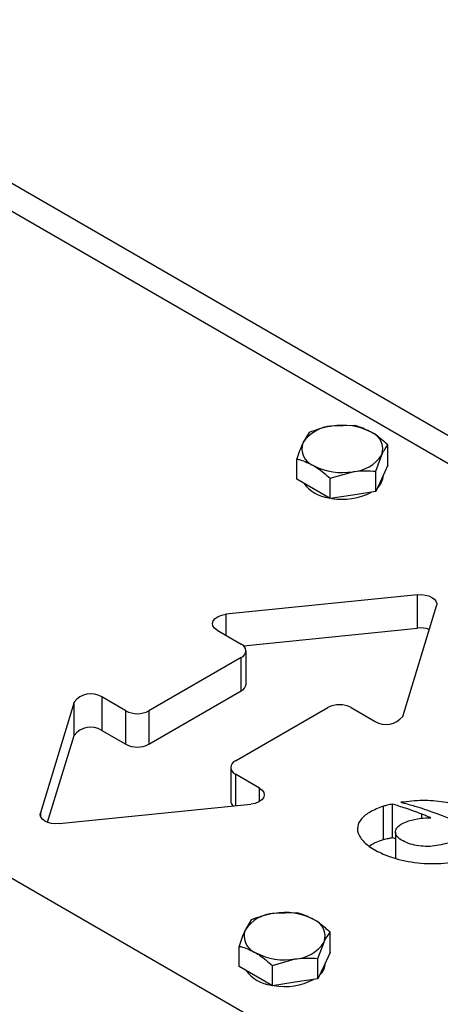
# Model space of a CAD drawing. Units: millimetres. Extents: x 8 to 201, y 4 to 288.
# Drawn here: x 167 to 169, y 126 to 130 of the extents above; entities that cross this region are included whole.
import ezdxf

# ---------------------------------------------------------------- set-up
doc = ezdxf.new("R2010")
doc.units = ezdxf.units.MM

msp = doc.modelspace()

# ---------------------------------------------------------------- linework, layer by layer
at = {"color": 7, "linetype": 'Continuous', "lineweight": 25}
for p, q in [((170.05274, 125.24331), (144.12549, 140.21079)), ((170.46468, 127.83957), (160.59203, 133.53893)), ((160.57124, 133.43822), (170.41442, 127.75587)), ((168.6412, 128.71297), (168.54825, 128.71075)), ((168.4553, 128.68421), (168.4304, 128.64271)), ((168.77728, 128.5513), (168.77728, 128.63441)), ((168.72747, 128.5271), (168.75237, 128.59291)), ((168.40549, 128.49379), (168.40549, 128.5769)), ((168.77728, 128.5513), (168.75237, 128.49764)), ((168.54158, 128.49834), (168.63452, 128.52487)), ((168.54158, 128.41523), (168.54158, 128.49834)), ((168.72747, 128.44399), (168.72747, 128.5271)), ((168.75805, 128.50894), (168.75805, 128.50988)), ((168.47353, 128.45451), (168.40549, 128.49379)), ((168.75237, 128.49764), (168.72747, 128.44399)), ((168.54158, 128.41523), (168.47353, 128.45451)), ((168.63452, 128.42961), (168.54158, 128.41523)), ((168.72747, 128.44399), (168.63452, 128.42961)), ((168.89829, 128.02315), (168.11644, 127.94349)), ((168.89829, 127.88705), (168.89829, 128.02315)), ((168.83755, 127.5272), (168.97553, 127.97856)), ((168.11644, 127.94349), (168.11644, 127.85786)), ((168.08089, 127.87838), (168.17891, 127.82179)), ((168.18854, 127.81475), (168.89829, 127.88705)), ((168.19843, 127.65849), (168.19843, 127.79458)), ((168.17891, 127.76737), (167.80178, 127.54966)), ((168.17891, 127.63128), (168.17891, 127.76737)), ((167.80178, 127.41357), (168.17891, 127.63128)), ((167.49669, 127.58572), (167.35871, 127.13437)), ((167.49669, 127.44963), (167.49669, 127.58572)), ((167.7075, 127.54966), (167.60948, 127.60624)), ((167.60948, 127.60624), (167.60948, 127.47015)), ((167.7075, 127.41357), (167.7075, 127.54966)), ((167.80178, 127.54966), (167.80178, 127.41357)), ((168.15534, 127.34556), (168.53246, 127.56327)), ((168.62674, 127.56327), (168.72476, 127.50668)), ((167.60948, 127.47015), (167.7075, 127.41357)), ((167.38837, 127.09529), (167.49669, 127.44963)), ((168.13581, 127.31834), (168.13581, 127.18225)), ((168.25336, 127.23454), (168.15534, 127.29113)), ((168.15534, 127.29113), (168.15534, 127.16306)), ((168.25336, 127.18012), (168.25336, 127.23454)), ((167.35871, 127.13437), (167.35871, 127.12099)), ((167.43595, 127.08978), (168.2178, 127.16943)), ((168.75891, 127.02482), (168.75891, 127.16091)), ((168.79541, 127.03325), (168.79541, 127.16934)), ((168.91525, 127.11207), (168.91525, 127.12877)), ((168.80788, 127.05578), (168.80788, 126.94837)), ((168.79541, 127.03325), (168.80788, 127.02932)), ((168.2196, 126.69762), (168.1947, 126.65612)), ((168.40549, 126.72638), (168.31255, 126.72415)), ((168.54158, 126.56471), (168.54158, 126.64782)), ((168.16979, 126.5072), (168.16979, 126.59031)), ((168.49177, 126.5405), (168.51667, 126.60631)), ((168.30587, 126.51175), (168.39882, 126.53828)), ((168.49177, 126.45739), (168.49177, 126.5405)), ((168.54158, 126.56471), (168.51667, 126.51105)), ((168.23783, 126.46792), (168.16979, 126.5072)), ((168.30587, 126.42864), (168.30587, 126.51175)), ((168.51667, 126.51105), (168.49177, 126.45739)), ((168.52235, 126.52234), (168.52235, 126.52329)), ((168.30587, 126.42864), (168.23783, 126.46792)), ((168.49177, 126.45739), (168.39882, 126.44302)), ((168.39882, 126.44302), (168.30587, 126.42864))]:
    msp.add_line(p, q, dxfattribs=at)
at = {"color": 7, "linetype": 'Continuous', "lineweight": 25, "flags": 128}
for points in [[(168.89829, 128.02315), (168.91423, 128.02365), (168.92992, 128.02195), (168.94446, 128.01815), (168.95702, 128.01246), (168.96687, 128.00521), (168.97346, 127.99682), (168.9764, 127.98776), (168.97553, 127.97856)], [(168.08089, 127.87838), (168.06993, 127.88672), (168.06327, 127.89645), (168.06139, 127.90685), (168.06444, 127.91716), (168.07219, 127.92662), (168.08406, 127.93453), (168.09919, 127.94029), (168.11644, 127.94349)], [(168.25336, 127.23454), (168.26431, 127.22621), (168.27097, 127.21648), (168.27285, 127.20607), (168.2698, 127.19576), (168.26205, 127.1863), (168.25018, 127.1784), (168.23506, 127.17263), (168.2178, 127.16943)], [(167.43595, 127.08978), (167.42001, 127.08927), (167.40432, 127.09097), (167.38978, 127.09478), (167.37723, 127.10046), (167.36737, 127.10771), (167.36078, 127.11611), (167.35784, 127.12517), (167.35871, 127.13437)]]:
    msp.add_lwpolyline(points, dxfattribs=at)
at = {"color": 7, "linetype": 'Continuous', "lineweight": 25}
for centre, radius, start, end in [((168.55736, 128.55887), 0.15215, 93.4335, 146.56112), ((168.59167, 128.45862), 0.25584, 62.64283, 99.7711), ((168.68329, 128.61732), 0.07327, 340.539, 69.25792), ((168.49949, 128.6183), 0.07327, 160.539, 249.25792), ((168.62541, 128.67675), 0.15215, 273.4335, 326.56112), ((168.5911, 128.777), 0.25584, 242.64283, 279.7711), ((168.69119, 128.51064), 0.06688, 310.82353, 358.53945), ((168.55424, 128.5671), 0.15008, 216.72024, 263.28514), ((168.59204, 128.66522), 0.25306, 259.83931, 297.74677), ((168.91019, 127.78156), 0.10616, 70.35989, 96.43631), ((168.16858, 127.79458), 0.02911, 290.78342, 69.21658), ((168.16507, 127.66182), 0.03353, 294.37466, 354.3052), ((167.5642, 127.5349), 0.0845, 57.59579, 143.03118), ((167.75464, 127.64064), 0.10247, 242.60967, 297.39033), ((168.5796, 127.47228), 0.10247, 62.60967, 117.39033), ((168.77004, 127.57802), 0.0845, 237.59579, 323.03118), ((167.5642, 127.39881), 0.0845, 57.59579, 143.03118), ((167.75464, 127.50455), 0.10247, 242.60967, 297.39033), ((168.16566, 127.31834), 0.02911, 110.78342, 249.21658), ((168.16399, 127.18356), 0.02821, 182.6531, 229.58137), ((168.32166, 126.57228), 0.15215, 93.4335, 146.56112), ((168.35597, 126.47202), 0.25584, 62.64283, 99.7711), ((168.44758, 126.63073), 0.07327, 340.539, 69.25792), ((168.26378, 126.63171), 0.07327, 160.539, 249.25792), ((168.38971, 126.69016), 0.15215, 273.4335, 326.56112), ((168.3554, 126.79041), 0.25584, 242.64283, 279.7711), ((168.45549, 126.52405), 0.06688, 310.82353, 358.53945), ((168.31854, 126.58051), 0.15008, 216.72024, 263.28514), ((168.35634, 126.67863), 0.25306, 259.83931, 297.74677)]:
    msp.add_arc(centre, radius, start, end, dxfattribs=at)
for points, knots in [([(168.54825, 128.71075), (168.54605, 128.71039), (168.51466, 128.70537), (168.4839, 128.6944), (168.4553, 128.68421)], [0, 0, 0, 0, 0.0702006, 1, 1, 1, 1]), ([(168.70924, 128.68584), (168.69106, 128.6948), (168.66802, 128.70616), (168.64587, 128.71178), (168.6412, 128.71297)], [0, 0, 0, 0, 0.7889992, 1, 1, 1, 1]), ([(168.77728, 128.63441), (168.76004, 128.64933), (168.7376, 128.66876), (168.71457, 128.68263), (168.70924, 128.68584)], [0, 0, 0, 0, 0.76815073, 1, 1, 1, 1]), ([(168.4304, 128.64271), (168.42981, 128.64143), (168.4214, 128.62314), (168.41316, 128.59918), (168.40549, 128.5769)], [0, 0, 0, 0, 0.0702006, 1, 1, 1, 1]), ([(168.75237, 128.59291), (168.75296, 128.59417), (168.76137, 128.61211), (168.76962, 128.62367), (168.77728, 128.63441)], [0, 0, 0, 0, 0.0702006, 1, 1, 1, 1]), ([(168.40549, 128.5769), (168.41017, 128.57571), (168.43232, 128.57009), (168.45536, 128.55874), (168.47353, 128.54978)], [0, 0, 0, 0, 0.2110008, 1, 1, 1, 1]), ([(168.47353, 128.54978), (168.47887, 128.54656), (168.5019, 128.53269), (168.52434, 128.51326), (168.54158, 128.49834)], [0, 0, 0, 0, 0.23184927, 1, 1, 1, 1]), ([(168.63452, 128.52487), (168.63673, 128.5252), (168.66811, 128.52988), (168.69887, 128.52844), (168.72747, 128.5271)], [0, 0, 0, 0, 0.0702006, 1, 1, 1, 1]), ([(169.22143, 127.01916), (169.22421, 127.02817), (169.22987, 127.04649), (169.2212, 127.06995), (169.20835, 127.08805), (169.19488, 127.10172), (169.17794, 127.11509), (169.14489, 127.13608), (169.08909, 127.16041), (169.00656, 127.17941), (168.91778, 127.18676), (168.85974, 127.18011), (168.83065, 127.17677)], [0, 0, 0, 0, 0.084203, 0.1711779, 0.2172273, 0.2655406, 0.316512, 0.3704833, 0.5282617, 0.6852705, 0.8422405, 1, 1, 1, 1]), ([(168.83065, 127.17677), (168.83437, 127.17583), (168.84101, 127.17414), (168.8476, 127.17238), (168.8505, 127.17161)], [0, 0, 0, 0, 0.55999859, 1, 1, 1, 1]), ([(168.75891, 127.16091), (168.73972, 127.15355), (168.70382, 127.13981), (168.66697, 127.11057), (168.64979, 127.07714), (168.6564, 127.04041), (168.68855, 127.00371), (168.74115, 126.97137), (168.81608, 126.94303), (168.91114, 126.9261), (169.02175, 126.92549), (169.08823, 126.94258), (169.12176, 126.95121)], [0, 0, 0, 0, 0.0861064, 0.1610066, 0.2303221, 0.3089036, 0.3952771, 0.4937847, 0.5948582, 0.7289765, 0.8633013, 1, 1, 1, 1]), ([(168.79541, 127.16934), (168.7885, 127.16796), (168.77611, 127.16547), (168.76419, 127.1623), (168.75891, 127.16091)], [0, 0, 0, 0, 0.5577297, 1, 1, 1, 1]), ([(168.91525, 127.12877), (168.89352, 127.13697), (168.85471, 127.15162), (168.81353, 127.16393), (168.79541, 127.16934)], [0, 0, 0, 0, 0.5597776, 1, 1, 1, 1]), ([(168.8505, 127.17161), (168.86643, 127.16721), (168.89487, 127.15935), (168.92237, 127.15043), (168.93448, 127.14651)], [0, 0, 0, 0, 0.55988792, 1, 1, 1, 1]), ([(168.93448, 127.14651), (168.99165, 127.12541), (169.09374, 127.08773), (169.18241, 127.04012), (169.22143, 127.01916)], [0, 0, 0, 0, 0.5599541, 1, 1, 1, 1]), ([(169.02033, 127.00976), (168.99704, 127.00423), (168.95089, 126.99327), (168.88671, 126.99997), (168.84492, 127.01481), (168.82078, 127.02966), (168.80744, 127.04683), (168.80741, 127.06369), (168.81802, 127.07857), (168.83642, 127.09149), (168.85315, 127.09781), (168.86201, 127.10116)], [0, 0, 0, 0, 0.20356436, 0.40341377, 0.50456827, 0.60395681, 0.68853781, 0.76605208, 0.83651468, 0.91346278, 1, 1, 1, 1]), ([(168.86201, 127.10116), (168.87814, 127.10553), (168.90683, 127.11331), (168.93839, 127.11356), (168.9522, 127.11367)], [0, 0, 0, 0, 0.5624992, 1, 1, 1, 1]), ([(168.9522, 127.11367), (168.94537, 127.11654), (168.93315, 127.12166), (168.92072, 127.1266), (168.91525, 127.12877)], [0, 0, 0, 0, 0.5598996, 1, 1, 1, 1]), ([(168.7017, 126.99882), (168.70253, 126.9995), (168.7166, 127.01098), (168.7384, 127.01811), (168.75891, 127.02482)], [0, 0, 0, 0, 0.0592129, 1, 1, 1, 1]), ([(168.75891, 127.02482), (168.76563, 127.02658), (168.77757, 127.02971), (168.78998, 127.03218), (168.79541, 127.03325)], [0, 0, 0, 0, 0.5621816, 1, 1, 1, 1]), ([(168.31255, 126.72415), (168.31034, 126.7238), (168.27896, 126.71877), (168.2482, 126.70781), (168.2196, 126.69762)], [0, 0, 0, 0, 0.0702006, 1, 1, 1, 1]), ([(168.47353, 126.69925), (168.45536, 126.70821), (168.43232, 126.71957), (168.41017, 126.72519), (168.40549, 126.72638)], [0, 0, 0, 0, 0.7889992, 1, 1, 1, 1]), ([(168.54158, 126.64782), (168.52434, 126.66274), (168.5019, 126.68217), (168.47887, 126.69604), (168.47353, 126.69925)], [0, 0, 0, 0, 0.76815073, 1, 1, 1, 1]), ([(168.1947, 126.65612), (168.19411, 126.65483), (168.1857, 126.63654), (168.17745, 126.61258), (168.16979, 126.59031)], [0, 0, 0, 0, 0.0702006, 1, 1, 1, 1]), ([(168.51667, 126.60631), (168.51726, 126.60757), (168.52567, 126.62552), (168.53391, 126.63707), (168.54158, 126.64782)], [0, 0, 0, 0, 0.0702006, 1, 1, 1, 1]), ([(168.16979, 126.59031), (168.17447, 126.58912), (168.19662, 126.5835), (168.21966, 126.57214), (168.23783, 126.56318)], [0, 0, 0, 0, 0.2110008, 1, 1, 1, 1]), ([(168.23783, 126.56318), (168.24317, 126.55997), (168.26619, 126.5461), (168.28863, 126.52667), (168.30587, 126.51175)], [0, 0, 0, 0, 0.23184927, 1, 1, 1, 1]), ([(168.39882, 126.53828), (168.40102, 126.53861), (168.43241, 126.54329), (168.46317, 126.54185), (168.49177, 126.5405)], [0, 0, 0, 0, 0.0702006, 1, 1, 1, 1])]:
    msp.add_open_spline(points, degree=3, knots=knots, dxfattribs=at)

doc.saveas('drawing.dxf')
